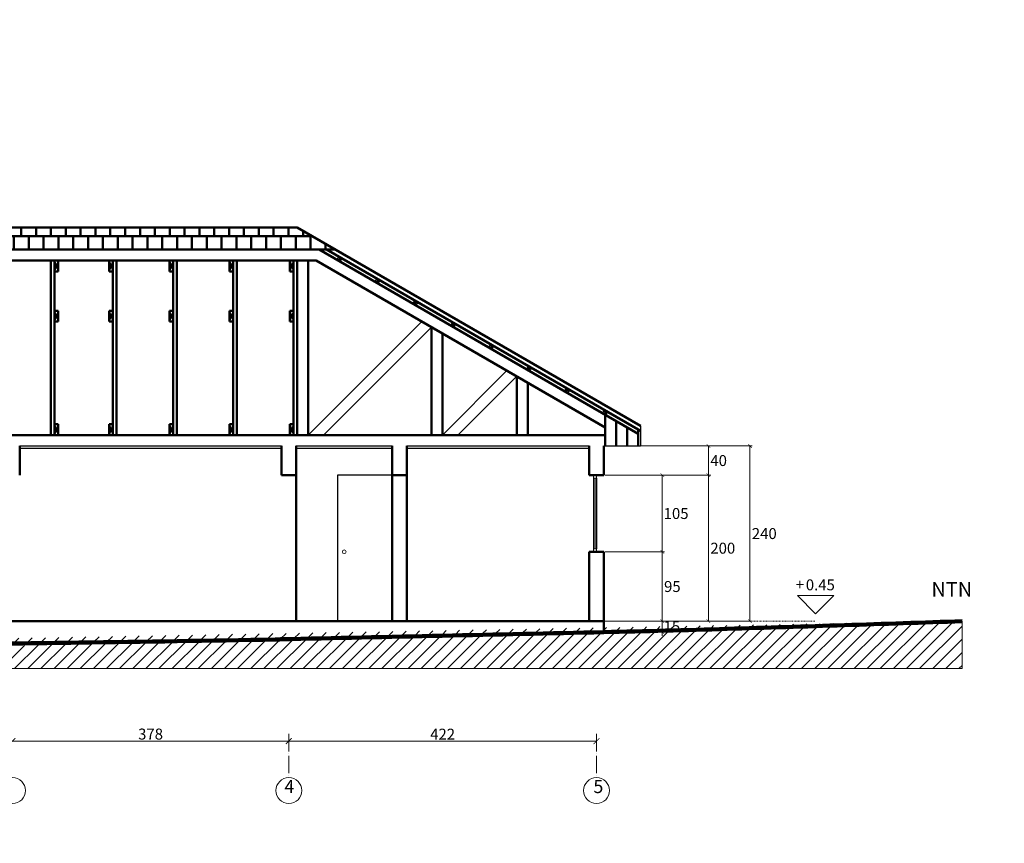
# Model space of a CAD drawing. Units: inches. Extents: x 207 to 11938, y -1244 to 5619.
# Drawn here: x 8419 to 9768, y 1490 to 2618 of the extents above; entities that cross this region are included whole.
import ezdxf

# ---------------------------------------------------------------- set-up
doc = ezdxf.new("R2010")
doc.units = ezdxf.units.IN
doc.header["$MEASUREMENT"] = 0
doc.linetypes.add('ACAD_ISO04W100', pattern=[30, 24, -3, 0, -3])
doc.linetypes.add('JIS_02_1.0', pattern=[2, 1, -1])
for name, color, linetype, lineweight in [('COTAS', 3, 'Continuous', 15), ('MUROS 0.3', 1, 'Continuous', 30), ('MUROS 0.5', 1, 'Continuous', 50), ('NIVEL 0.45', 252, 'JIS_02_1.0', 20), ('NIVELES', 64, 'Continuous', 20), ('NTN', 80, 'Continuous', 100), ('NUME1', 3, 'ACAD_ISO04W100', 15), ('PALILLAJE 0.13', 181, 'Continuous', 20), ('PUERTA 0.09', 34, 'Continuous', 9), ('TECHU 0.3', 30, 'Continuous', 30), ('TECHU 0.5', 30, 'Continuous', 50), ('VIDRIO', 131, 'Continuous', 30)]:
    doc.layers.add(name, color=color, linetype=linetype, lineweight=lineweight)
doc.styles.add('Arial', font='arial.ttf', dxfattribs={"height": 15})
doc.styles.get("Standard").update_dxf_attribs({"font": 'arial.ttf'})
doc.dimstyles.new('Archi', dxfattribs={"dimscale": 0, "dimtxt": 15, "dimasz": 8, "dimexe": 3.175, "dimexo": 1.5875, "dimgap": 2, "dimtad": 1, "dimdec": 0, "dimzin": 4, "dimtxsty": 'Arial', "dimblk": 'ARCHTICK', "dimcen": 2, "dimse1": 1, "dimse2": 1, "dimclrd": 256, "dimclrt": 7, "dimazin": 0, "dimtfac": 1, "dimtdec": 0, "dimtix": 1, "dimtmove": 0, "dimatfit": 3, "dimfxl": 0, "dimfrac": 2, "dimtolj": 1, "dimtzin": 11, "dimlwd": -1, "dimarcsym": 0})
doc.dimstyles.new('Archi 2', dxfattribs={"dimscale": 0, "dimtxt": 15, "dimasz": 5, "dimexe": 3.175, "dimexo": 1.5875, "dimgap": 3, "dimtad": 2, "dimtih": 1, "dimtoh": 1, "dimdec": 0, "dimzin": 4, "dimtxsty": 'Arial', "dimblk": 'ARCHTICK', "dimcen": 2, "dimclrd": 256, "dimclre": 256, "dimclrt": 7, "dimazin": 0, "dimtfac": 1, "dimtdec": 0, "dimtix": 1, "dimtmove": 0, "dimatfit": 3, "dimfxl": 0, "dimfrac": 2, "dimtolj": 1, "dimtzin": 11, "dimlwd": -1, "dimlwe": 15, "dimarcsym": 0})

# ---------------------------------------------------------------- blocks, each defined once
blk = doc.blocks.new('_ArchTick')
at = {"color": 0, "linetype": 'ByBlock', "const_width": 0.15}
blk.add_lwpolyline([(-0.5, -0.5), (0.5, 0.5)], dxfattribs=at)
blk = doc.blocks.new('*D141')
at = {"layer": 'COTAS', "lineweight": 15, "transparency": 16777216}
for p, q in [((9220.922765479574, 1993.974619377604), (9302.510265479592, 1993.974619377604)), ((9220.922765479574, 1888.974619377604), (9302.510265479592, 1888.974619377604))]:
    blk.add_line(p, q, dxfattribs=at)
at = {"layer": 'COTAS', "transparency": 16777216}
blk.add_line((9299.335265479593, 1993.974619377604), (9299.335265479593, 1888.974619377604), dxfattribs=at)
at = {"layer": 'Defpoints', "color": 0, "transparency": 16777216}
for p in [(9219.335265479574, 1993.974619377604), (9219.335265479574, 1888.974619377604), (9299.335265479593, 1888.974619377604)]:
    blk.add_point(p, dxfattribs=at)
at = {"layer": 'COTAS', "transparency": 16777216, "xscale": 5, "yscale": 5, "zscale": 5}
for p, rotation in [((9299.335265479593, 1993.974619377604), 90), ((9299.335265479593, 1888.974619377604), 270)]:
    blk.add_blockref('_ArchTick', p, dxfattribs=dict(at, rotation=rotation))
at = {"layer": 'COTAS', "color": 7, "transparency": 16777216, "insert": (9318.256138603738, 1941.474619377601), "char_height": 15, "attachment_point": 5, "style": 'Arial'}
blk.add_mtext('\\A1;105', dxfattribs=at)
blk = doc.blocks.new('*D142')
at = {"layer": 'COTAS', "lineweight": 15, "transparency": 16777216}
for p, q in [((9220.922765479574, 1888.974619377604), (9302.510265479592, 1888.974619377604)), ((9220.922765479574, 1793.974619377604), (9302.510265479592, 1793.974619377604))]:
    blk.add_line(p, q, dxfattribs=at)
at = {"layer": 'COTAS', "transparency": 16777216}
blk.add_line((9299.335265479593, 1888.974619377604), (9299.335265479593, 1793.974619377604), dxfattribs=at)
at = {"layer": 'Defpoints', "color": 0, "transparency": 16777216}
for p in [(9219.335265479574, 1888.974619377604), (9219.335265479574, 1793.974619377604), (9299.335265479593, 1793.974619377604)]:
    blk.add_point(p, dxfattribs=at)
at = {"layer": 'COTAS', "transparency": 16777216, "xscale": 5, "yscale": 5, "zscale": 5}
for p, rotation in [((9299.335265479593, 1888.974619377604), 90), ((9299.335265479593, 1793.974619377604), 270)]:
    blk.add_blockref('_ArchTick', p, dxfattribs=dict(at, rotation=rotation))
at = {"layer": 'COTAS', "color": 7, "transparency": 16777216, "insert": (9313.13506084112, 1841.474619377601), "char_height": 15, "attachment_point": 5, "style": 'Arial'}
blk.add_mtext('\\A1;95', dxfattribs=at)
blk = doc.blocks.new('*D143')
at = {"layer": 'COTAS', "lineweight": 15, "transparency": 16777216}
for p, q in [((9220.922765479574, 1793.974619377604), (9302.510265479592, 1793.974619377604)), ((9222.510265479576, 1779.010036739135), (9302.510265479592, 1779.010036739135))]:
    blk.add_line(p, q, dxfattribs=at)
at = {"layer": 'COTAS', "transparency": 16777216}
for p, q in [((9299.335265479593, 1793.974619377604), (9299.335265479593, 1798.974619377604)), ((9299.335265479593, 1793.974619377604), (9299.335265479593, 1779.010036739135)), ((9299.335265479593, 1779.010036739135), (9299.335265479593, 1774.010036739135))]:
    blk.add_line(p, q, dxfattribs=at)
at = {"layer": 'Defpoints', "color": 0, "transparency": 16777216}
for p in [(9219.335265479574, 1793.974619377604), (9220.922765479576, 1779.010036739135), (9299.335265479593, 1779.010036739135)]:
    blk.add_point(p, dxfattribs=at)
at = {"layer": 'COTAS', "transparency": 16777216, "xscale": 5, "yscale": 5, "zscale": 5}
for p, rotation in [((9299.335265479593, 1793.974619377604), 270), ((9299.335265479593, 1779.010036739135), 90)]:
    blk.add_blockref('_ArchTick', p, dxfattribs=dict(at, rotation=rotation))
at = {"layer": 'COTAS', "color": 7, "transparency": 16777216, "insert": (9312.429058112606, 1786.492328058366), "char_height": 15, "attachment_point": 5, "style": 'Arial'}
blk.add_mtext('\\A1;15', dxfattribs=at)
blk = doc.blocks.new('*D144')
at = {"layer": 'COTAS', "lineweight": 15, "transparency": 16777216}
for p, q in [((9220.922765479574, 2033.974619377604), (9365.685265479595, 2033.974619377604)), ((9300.922765479574, 1993.974619377604), (9365.685265479595, 1993.974619377604))]:
    blk.add_line(p, q, dxfattribs=at)
at = {"layer": 'COTAS', "transparency": 16777216}
blk.add_line((9362.510265479596, 2033.974619377604), (9362.510265479596, 1993.974619377604), dxfattribs=at)
at = {"layer": 'Defpoints', "color": 0, "transparency": 16777216}
for p in [(9219.335265479574, 2033.974619377604), (9299.335265479574, 1993.974619377604), (9362.510265479596, 1993.974619377604)]:
    blk.add_point(p, dxfattribs=at)
at = {"layer": 'COTAS', "transparency": 16777216, "xscale": 5, "yscale": 5, "zscale": 5}
for p, rotation in [((9362.510265479596, 2033.974619377604), 90), ((9362.510265479596, 1993.974619377604), 270)]:
    blk.add_blockref('_ArchTick', p, dxfattribs=dict(at, rotation=rotation))
at = {"layer": 'COTAS', "color": 7, "transparency": 16777216, "insert": (9376.530047198557, 2013.974619377601), "char_height": 15, "attachment_point": 5, "style": 'Arial'}
blk.add_mtext('\\A1;40', dxfattribs=at)
blk = doc.blocks.new('*D132')
at = {"layer": 'COTAS', "lineweight": 15, "transparency": 16777216}
for p, q in [((9300.922765479574, 1993.974619377604), (9365.685265479595, 1993.974619377604)), ((9224.09776547957, 1793.974619377604), (9365.685265479595, 1793.974619377604))]:
    blk.add_line(p, q, dxfattribs=at)
at = {"layer": 'COTAS', "transparency": 16777216}
blk.add_line((9362.510265479596, 1993.974619377604), (9362.510265479596, 1793.974619377604), dxfattribs=at)
at = {"layer": 'Defpoints', "color": 0, "transparency": 16777216}
for p in [(9299.335265479574, 1993.974619377604), (9222.51026547957, 1793.974619377604), (9362.510265479596, 1793.974619377604)]:
    blk.add_point(p, dxfattribs=at)
at = {"layer": 'COTAS', "transparency": 16777216, "xscale": 5, "yscale": 5, "zscale": 5}
for p, rotation in [((9362.510265479596, 1993.974619377604), 90), ((9362.510265479596, 1793.974619377604), 270)]:
    blk.add_blockref('_ArchTick', p, dxfattribs=dict(at, rotation=rotation))
at = {"layer": 'COTAS', "color": 7, "transparency": 16777216, "insert": (9382.183184988462, 1893.974619377601), "char_height": 15, "attachment_point": 5, "style": 'Arial'}
blk.add_mtext('\\A1;200', dxfattribs=at)
blk = doc.blocks.new('*D145')
at = {"layer": 'COTAS', "lineweight": 15, "transparency": 16777216}
for p, q in [((9222.922765479574, 2033.974619377604), (9422.510265479592, 2033.974619377604)), ((9364.097765479577, 1793.974619377604), (9422.510265479592, 1793.974619377604))]:
    blk.add_line(p, q, dxfattribs=at)
at = {"layer": 'COTAS', "transparency": 16777216}
blk.add_line((9419.335265479593, 2033.974619377604), (9419.335265479593, 1793.974619377604), dxfattribs=at)
at = {"layer": 'Defpoints', "color": 0, "transparency": 16777216}
for p in [(9221.335265479574, 2033.974619377604), (9362.510265479577, 1793.974619377604), (9419.335265479593, 1793.974619377604)]:
    blk.add_point(p, dxfattribs=at)
at = {"layer": 'COTAS', "transparency": 16777216, "xscale": 5, "yscale": 5, "zscale": 5}
for p, rotation in [((9419.335265479593, 2033.974619377604), 90), ((9419.335265479593, 1793.974619377604), 270)]:
    blk.add_blockref('_ArchTick', p, dxfattribs=dict(at, rotation=rotation))
at = {"layer": 'COTAS', "color": 7, "transparency": 16777216, "insert": (9439.00818498846, 1913.974619377601), "char_height": 15, "attachment_point": 5, "style": 'Arial'}
blk.add_mtext('\\A1;240', dxfattribs=at)
blk = doc.blocks.new('*D138')
at = {"layer": 'COTAS', "transparency": 16777216}
blk.add_line((8409.33526547957, 1629.701984426527), (8787.763756954952, 1629.701984426527), dxfattribs=at)
at = {"layer": 'Defpoints', "color": 0, "transparency": 16777216}
for p in [(8409.33526547957, 1993.974619377603), (8787.763756954952, 1993.974619377603), (8787.763756954952, 1629.701984426527)]:
    blk.add_point(p, dxfattribs=at)
at = {"layer": 'COTAS', "transparency": 16777216, "xscale": 8, "yscale": 8, "zscale": 8, "rotation": 180}
blk.add_blockref('_ArchTick', (8409.33526547957, 1629.701984426527), dxfattribs=at)
at = {"layer": 'COTAS', "transparency": 16777216, "xscale": 8, "yscale": 8, "zscale": 8}
blk.add_blockref('_ArchTick', (8787.763756954952, 1629.701984426527), dxfattribs=at)
at = {"layer": 'COTAS', "color": 7, "transparency": 16777216, "insert": (8598.549511217261, 1639.365695204153), "char_height": 15, "attachment_point": 5, "style": 'Arial'}
blk.add_mtext('\\A1;378', dxfattribs=at)
blk = doc.blocks.new('*D139')
at = {"layer": 'COTAS', "transparency": 16777216}
blk.add_line((8787.763756954952, 1629.701984426527), (9209.33526547957, 1629.701984426527), dxfattribs=at)
at = {"layer": 'Defpoints', "color": 0, "transparency": 16777216}
for p in [(8787.763756954952, 1993.974619377603), (9209.33526547957, 1993.974619377603), (9209.33526547957, 1629.701984426527)]:
    blk.add_point(p, dxfattribs=at)
at = {"layer": 'COTAS', "transparency": 16777216, "xscale": 8, "yscale": 8, "zscale": 8, "rotation": 180}
blk.add_blockref('_ArchTick', (8787.763756954952, 1629.701984426527), dxfattribs=at)
at = {"layer": 'COTAS', "transparency": 16777216, "xscale": 8, "yscale": 8, "zscale": 8}
blk.add_blockref('_ArchTick', (9209.33526547957, 1629.701984426527), dxfattribs=at)
at = {"layer": 'COTAS', "color": 7, "transparency": 16777216, "insert": (8998.549511217261, 1639.232680197332), "char_height": 15, "attachment_point": 5, "style": 'Arial'}
blk.add_mtext('\\A1;422', dxfattribs=at)

msp = doc.modelspace()

# ---------------------------------------------------------------- hatches: boundary and pattern name
at = {"layer": 'NIVELES'}
h = msp.add_hatch(dxfattribs=at)
h.set_pattern_fill('ANSI31', color=256, scale=4, style=0)
h.set_pattern_definition([(45, (-25736.39492341192, 2890.509634998635), (-8.980256121069152, 8.980256121069154), [])])
edge = h.paths.add_edge_path()
edge.add_line((7209.33526547957, 1748.974619377603), (7576.83526547957, 1748.974619377603))
edge.add_line((7576.83526547957, 1748.974619377603), (7709.335265479571, 1748.974619377603))
edge.add_arc((7709.335265479544, 5905.593939339493), 4156.619319961889, 270.0000000000003, 271.9632883703753)
edge.add_arc((8473.909367890601, -16398.68049086451), 18160.75578142335, 91.02406070519521, 91.96328837037493, ccw=False)
edge.add_arc((9465.609873049867, -71878.01156401631), 73648.9495366387, 90.75099399885153, 91.02406070519532, ccw=False)
edge.add_arc((7933.033977293944, 45040.50182130776), 43279.60797225412, 270.7509939988512, 271.1072077327048)
edge.add_arc((8719.457678352675, 4349.718423790257), 2581.225747142604, 271.1072077327154, 271.2730300200681)
edge.add_arc((-192556.9903517726, 9061789.87978114), 9062257.516051376, 271.2730300200565, 271.2758285988871)
edge.add_arc((8766.511446655399, 22111.3338498881), 20337.40104559626, 271.2758285988876, 271.7515859675332)
edge.add_arc((7129.854477193856, 75631.01472328445), 73882.10094041194, 271.7515859675329, 272.0011963968829)
edge.add_line((7209.33526547957, 1728.974619377603), (9709.844411916634, 1728.974619377603))
edge.add_line((9709.844411916634, 1793.974619377603), (9709.844411916634, 1728.974619377603))
at = {"layer": 'TECHU 0.5'}
h = msp.add_hatch(dxfattribs=at)
h.set_pattern_fill('AR-B88', color=256, scale=0.1, style=0)
h.set_pattern_definition([(0, (-25736.39492341192, 2890.509634998635), (0, 20.32), []), (90, (-25736.39492341192, 2890.509634998635), (-10.16, 20.32), [20.32, -20.32])])
h.paths.add_polyline_path([(8851.335265479578, 2303.008737821037), (8799.335265479542, 2333.03095181892), (8129.335265479607, 2333.03095181892), (8077.335265479571, 2303.008737821037)])

# ---------------------------------------------------------------- linework, layer by layer
msp.add_line((8797.763756954952, 2033.974619377603), (8797.763756954952, 2013.974619377603))
at = {"layer": 'COTAS'}
for p, q in [((9484.406668589017, 1829.04602248706), (9534.406668589017, 1829.04602248706)), ((9484.406668589017, 1829.04602248706), (9509.335265479564, 1803.974619377603)), ((9534.406668589017, 1829.04602248706), (9509.335265479564, 1803.974619377603))]:
    msp.add_line(p, q, dxfattribs=at)
for centre in [(8409.520490940715, 1561.953030428448), (8787.948982416132, 1561.953030428448), (9209.335265479498, 1561.952063961989)]:
    msp.add_circle(centre, 17.74992046446078, dxfattribs=at)
at = {"layer": 'MUROS 0.3'}
for p, q in [((8419.335265479578, 2030.974619377605), (8777.763756954952, 2030.974619377605)), ((8797.763756954952, 2030.974619377603), (8929.33526547957, 2030.974619377603)), ((8949.33526547957, 2030.974619377603), (9199.33526547957, 2030.974619377603)), ((8854.33526547957, 1993.974619377603), (8854.33526547957, 1793.974619377603)), ((8929.33526547957, 1993.974619377603), (8854.33526547957, 1993.974619377603))]:
    msp.add_line(p, q, dxfattribs=at)
at = {"layer": 'MUROS 0.5'}
for p, q in [((8419.335265479578, 1993.974619377605), (8419.335265479578, 2033.974619377605)), ((8777.763756954952, 1993.974619377603), (8777.763756954952, 2033.974619377603)), ((8797.763756954952, 2033.974619377603), (8797.763756954952, 1793.974619377603)), ((8929.33526547957, 2013.974619377603), (8929.33526547957, 2033.974619377603)), ((8949.33526547957, 2033.974619377603), (8949.33526547957, 1793.974619377603)), ((9199.33526547957, 2013.974619377603), (9199.33526547957, 2033.974619377603)), ((9219.33526547957, 1993.974619377603), (9219.33526547957, 2033.974619377603)), ((8929.33526547957, 2013.974619377603), (8929.33526547957, 1793.974619377602)), ((9199.33526547957, 2013.974619377603), (9199.33526547957, 1993.974619377603)), ((8777.763756954952, 1993.974619377603), (8797.763756954952, 1993.974619377603)), ((8929.33526547957, 1993.974619377603), (8949.33526547957, 1993.974619377603)), ((9199.33526547957, 1993.974619377603), (9219.33526547957, 1993.974619377603)), ((9219.33526547957, 1888.974619377603), (9199.335265479578, 1888.974619377603)), ((9199.335265479578, 1888.974619377603), (9199.335265479578, 1793.974619377603)), ((9219.33526547957, 1888.974619377603), (9219.33526547957, 1778.974619377603)), ((8399.33526547957, 1793.974619377603), (8929.33526547957, 1793.974619377603)), ((9219.33526547957, 1793.974619377603), (8929.33526547957, 1793.974619377603))]:
    msp.add_line(p, q, dxfattribs=at)
at = {"layer": 'NIVEL 0.45'}
msp.add_line((9219.33526547957, 1793.974619377603), (9509.33526547957, 1793.974619377603), dxfattribs=at)
at = {"layer": 'NIVELES'}
for p in [(9709.844411916634, 1793.974619377603), (7209.33526547957, 1728.974619377603)]:
    msp.add_line(p, (9709.844411916634, 1728.974619377603), dxfattribs=at)
at = {"layer": 'NTN'}
msp.add_lwpolyline([(7209.33526547957, 1748.974619377603), (7576.83526547957, 1748.974619377603), (7709.335265479571, 1748.974619377603, 0.008566671111264641), (7851.737473229663, 1751.414624202948, -0.00409817673860163), (8149.335265479571, 1759.174619377604, -0.001191478839634494), (8500.297316286047, 1764.611552750165, 0.001554276875735086), (8769.33526547957, 1768.974619377603, 0.0007235363481314517), (8776.804092651113, 1769.129780383678, 1.221110374375067e-05), (9219.33526547957, 1778.974619377603, 0.002075886112738774), (9388.148120824899, 1783.435553833306, 0.001089131390513449), (9709.844411916634, 1793.974619377603)], format="xyb", dxfattribs=at)
at = {"layer": 'NUME1'}
for p, q in [((8787.763756954952, 1639.701984426527), (8787.763756954952, 1579.701984426488)), ((9209.335265479498, 1639.701984426527), (9209.335265479498, 1579.70198442645))]:
    msp.add_line(p, q, dxfattribs=at)
at = {"layer": 'PALILLAJE 0.13', "color": 181}
for p, q in [((9205.33526547957, 1993.974619377603), (9205.33526547957, 1989.974619377603)), ((9205.33526547957, 1989.974619377603), (9209.33526547957, 1989.974619377603)), ((9209.33526547957, 1993.974619377603), (9209.33526547957, 1989.974619377603)), ((9205.33526547957, 1892.974619377603), (9205.33526547957, 1888.974619377603)), ((9205.33526547957, 1892.974619377603), (9209.33526547957, 1892.974619377603)), ((9209.33526547957, 1892.974619377603), (9209.33526547957, 1888.974619377603))]:
    msp.add_line(p, q, dxfattribs=at)
at = {"layer": 'PALILLAJE 0.13', "color": 8}
msp.add_line((9207.33526547957, 1892.974619377603), (9207.33526547957, 1989.974619377603), dxfattribs=at)
at = {"layer": 'PUERTA 0.09', "lineweight": 0}
msp.add_circle((8863.736254866857, 1889.048541938954), 2.5, dxfattribs=at)
at = {"layer": 'TECHU 0.3'}
for p, q in [((8856.143071663082, 2293.304746396515), (8853.643071663082, 2288.974619377587)), ((8856.143071663082, 2293.304746396515), (8857.973198682, 2286.47461937759)), ((8466.835265479564, 2288.008737820994), (8471.835265479556, 2273.008737820994)), ((8471.835265479556, 2288.008737820994), (8466.835265479564, 2273.008737820994)), ((8541.835265479564, 2288.008737820994), (8546.835265479556, 2273.008737820994)), ((8546.835265479556, 2288.008737820994), (8541.835265479564, 2273.008737820994)), ((8624.335265479564, 2288.008737821037), (8629.335265479556, 2273.008737821037)), ((8629.335265479556, 2288.008737821037), (8624.335265479564, 2273.008737821037)), ((8706.835265479564, 2288.008737821037), (8711.835265479556, 2273.008737821037)), ((8711.835265479556, 2288.008737821037), (8706.835265479564, 2273.008737821037)), ((8789.335265479564, 2288.008737821037), (8794.335265479556, 2273.008737821037)), ((8794.335265479556, 2288.008737821037), (8789.335265479564, 2273.008737821037)), ((8853.643071663082, 2288.974619377586), (8860.473198682, 2290.804746396515)), ((8860.473198682, 2290.804746396515), (8857.973198682, 2286.47461937759)), ((8908.104595890141, 2263.304746396514), (8905.604595890141, 2258.974619377586)), ((8905.604595890141, 2258.974619377586), (8912.43472290906, 2260.804746396514)), ((8908.104595890141, 2263.304746396514), (8909.93472290906, 2256.47461937759)), ((8912.43472290906, 2260.804746396514), (8909.93472290906, 2256.47461937759)), ((8960.0661201172, 2233.304746396514), (8957.5661201172, 2228.974619377586)), ((8957.5661201172, 2228.974619377585), (8964.39624713612, 2230.804746396514)), ((8960.0661201172, 2233.304746396514), (8961.89624713612, 2226.474619377589)), ((8964.39624713612, 2230.804746396514), (8961.89624713612, 2226.474619377589)), ((8466.835265479556, 2219.29331047564), (8471.835265479549, 2204.29331047564)), ((8471.835265479549, 2219.29331047564), (8466.835265479556, 2204.29331047564)), ((8541.835265479556, 2219.29331047564), (8546.835265479549, 2204.29331047564)), ((8546.835265479549, 2219.29331047564), (8541.835265479556, 2204.29331047564)), ((8624.335265479556, 2219.293310475684), (8629.335265479549, 2204.293310475684)), ((8629.335265479549, 2219.293310475684), (8624.335265479556, 2204.293310475684)), ((8706.835265479556, 2219.293310475684), (8711.835265479549, 2204.293310475684)), ((8711.835265479549, 2219.293310475684), (8706.835265479556, 2204.293310475684)), ((8789.335265479556, 2219.293310475684), (8794.335265479549, 2204.293310475684)), ((8794.335265479549, 2219.293310475684), (8789.335265479556, 2204.293310475684)), ((8814.335265479556, 2048.974619377604), (8969.896062087948, 2204.53541598599)), ((9012.02764434426, 2203.304746396518), (9009.52764434426, 2198.97461937759)), ((9009.52764434426, 2198.97461937759), (9016.357771363178, 2200.804746396518)), ((9012.02764434426, 2203.304746396518), (9013.857771363178, 2196.474619377594)), ((9016.357771363178, 2200.804746396518), (9013.857771363178, 2196.474619377594)), ((8835.548468915153, 2048.974619377604), (8983.344694170464, 2196.770844632917)), ((9063.989168571326, 2173.304746396523), (9061.489168571326, 2168.974619377595)), ((9063.989168571326, 2173.304746396523), (9065.819295590245, 2166.474619377599)), ((9061.489168571326, 2168.974619377595), (9068.319295590245, 2170.804746396523)), ((9068.319295590245, 2170.804746396523), (9065.819295590245, 2166.474619377599)), ((8794.335265479542, 2139.819354290779), (8794.335265479556, 2124.819354290779)), ((8998.344694170471, 2048.974619377604), (9086.553365342119, 2137.183290549255)), ((9115.950692798386, 2143.304746396522), (9113.450692798386, 2138.974619377595)), ((9113.450692798386, 2138.974619377595), (9120.280819817304, 2140.804746396522)), ((9115.950692798386, 2143.304746396522), (9117.780819817304, 2136.474619377598)), ((9120.280819817304, 2140.804746396522), (9117.780819817304, 2136.474619377598)), ((9019.557897606068, 2048.974619377604), (9100.001997424635, 2129.418719196182)), ((9167.912217025452, 2113.304746396528), (9165.412217025452, 2108.9746193776)), ((9165.412217025452, 2108.9746193776), (9172.24234404437, 2110.804746396528)), ((9167.912217025452, 2113.304746396528), (9169.74234404437, 2106.474619377604)), ((9172.24234404437, 2110.804746396528), (9169.74234404437, 2106.474619377604)), ((9219.873741252512, 2083.304746396528), (9217.373741252512, 2078.9746193776)), ((9217.373741252512, 2078.974619377599), (9224.20386827143, 2080.804746396528)), ((9219.873741252512, 2083.304746396528), (9221.70386827143, 2076.474619377604)), ((9224.20386827143, 2080.804746396528), (9221.70386827143, 2076.474619377604)), ((8466.835265479564, 2063.97461937756), (8471.835265479556, 2048.97461937756)), ((8471.835265479556, 2063.97461937756), (8466.835265479564, 2048.97461937756)), ((8541.835265479564, 2063.97461937756), (8546.835265479556, 2048.97461937756)), ((8546.835265479556, 2063.97461937756), (8541.835265479564, 2048.97461937756)), ((8624.335265479564, 2063.974619377604), (8629.335265479556, 2048.974619377604)), ((8629.335265479556, 2063.974619377604), (8624.335265479564, 2048.974619377604)), ((8706.835265479564, 2063.974619377604), (8711.835265479556, 2048.974619377604)), ((8711.835265479556, 2063.974619377604), (8706.835265479564, 2048.974619377604)), ((8711.835265479542, 2063.974619377604), (8711.835265479556, 2048.974619377604)), ((8789.335265479564, 2063.974619377604), (8794.335265479556, 2048.974619377604)), ((8794.335265479556, 2063.974619377604), (8789.335265479564, 2048.974619377604)), ((9269.33526547957, 2061.676325299774), (9269.33526547957, 2033.974619377603)), ((8419.335265479578, 2033.974619377605), (8777.763756954952, 2033.974619377603)), ((8797.763756954952, 2033.974619377603), (8929.33526547957, 2033.974619377603)), ((8949.33526547957, 2033.974619377603), (9199.33526547957, 2033.974619377603)), ((9219.33526547957, 2033.974619377603), (9269.33526547957, 2033.974619377603))]:
    msp.add_line(p, q, dxfattribs=at)
at = {"layer": 'TECHU 0.5'}
for p, q in [((8799.335265479527, 2333.03095181892), (8129.335265479564, 2333.03095181892)), ((9269.33526547957, 2061.676325299774), (8799.335265479556, 2333.030951818907)), ((8851.33526547957, 2303.008737821037), (8077.335265479571, 2303.008737821037)), ((9266.33526547957, 2050.706670185173), (8829.33526547957, 2303.008737821037)), ((9269.33526547957, 2054.748122069503), (8839.335265479578, 2303.008737821037)), ((8103.35450336603, 2288.008737821037), (8825.316027593097, 2288.008737821037)), ((8461.835265479564, 2288.008737821037), (8461.83526547957, 2048.974619377604)), ((8466.835265479564, 2288.008737821037), (8466.83526547957, 2048.974619377604)), ((8471.835265479542, 2288.008737820994), (8471.835265479556, 2273.008737820994)), ((8541.835265479564, 2288.008737821037), (8541.835265479578, 2273.008737821037)), ((8546.835265479556, 2288.008737821037), (8546.835265479564, 2048.974619377604)), ((8551.835265479556, 2288.008737821037), (8551.835265479556, 2048.974619377604)), ((8624.335265479564, 2288.008737821081), (8624.335265479578, 2273.008737821081)), ((8629.335265479556, 2288.008737821037), (8629.335265479564, 2048.974619377604)), ((8634.335265479556, 2288.008737821037), (8634.335265479556, 2048.974619377604)), ((8706.835265479578, 2288.008737821037), (8706.835265479593, 2273.008737821037)), ((8711.835265479556, 2288.008737821037), (8711.835265479564, 2048.974619377604)), ((8716.835265479556, 2288.008737821037), (8716.835265479556, 2048.974619377604)), ((8789.335265479564, 2288.008737821081), (8789.335265479578, 2273.008737821081)), ((8794.335265479556, 2288.008737821037), (8794.335265479556, 2048.974619377604)), ((8799.335265479556, 2288.008737821037), (8799.335265479556, 2048.974619377604)), ((8814.335265479556, 2048.974619377604), (8814.335265479556, 2288.008737821037)), ((9221.33526547957, 2059.366924223008), (8825.316027593097, 2288.008737821037)), ((8466.835265479564, 2273.008737820994), (8471.835265479556, 2273.008737820994)), ((8541.835265479564, 2273.008737820994), (8546.835265479556, 2273.008737820994)), ((8624.335265479564, 2273.008737821037), (8629.335265479556, 2273.008737821037)), ((8706.835265479564, 2273.008737821037), (8711.835265479556, 2273.008737821037)), ((8789.335265479564, 2273.008737821037), (8794.335265479556, 2273.008737821037)), ((8471.835265479549, 2219.29331047564), (8466.835265479556, 2219.29331047564)), ((8471.835265479534, 2219.29331047564), (8471.835265479549, 2204.29331047564)), ((8546.835265479549, 2219.29331047564), (8541.835265479556, 2219.29331047564)), ((8541.835265479556, 2219.293310475684), (8541.83526547957, 2204.293310475684)), ((8629.335265479549, 2219.293310475684), (8624.335265479556, 2219.293310475684)), ((8624.335265479556, 2219.293310475728), (8624.33526547957, 2204.293310475728)), ((8711.835265479549, 2219.293310475684), (8706.835265479556, 2219.293310475684)), ((8706.835265479556, 2219.293310475728), (8706.83526547957, 2204.293310475728)), ((8794.335265479549, 2219.293310475684), (8789.335265479556, 2219.293310475684)), ((8789.335265479556, 2219.293310475728), (8789.33526547957, 2204.293310475728)), ((8466.835265479556, 2204.29331047564), (8471.835265479549, 2204.29331047564)), ((8541.835265479556, 2204.29331047564), (8546.835265479549, 2204.29331047564)), ((8624.335265479556, 2204.293310475684), (8629.335265479549, 2204.293310475684)), ((8706.835265479556, 2204.293310475684), (8711.835265479549, 2204.293310475684)), ((8789.335265479556, 2204.293310475684), (8794.335265479549, 2204.293310475684)), ((8983.344694170471, 2196.770844632912), (8983.344694170471, 2048.974619377604)), ((8998.344694170471, 2048.974619377604), (8998.344694170471, 2188.110590595067)), ((9100.001997424635, 2129.418719196182), (9100.001997424635, 2048.974619377604)), ((9115.001997424635, 2048.974619377604), (9115.001997424635, 2120.758465158337)), ((9221.33526547957, 2033.974619377603), (9221.33526547957, 2076.687432298705)), ((8471.835265479556, 2063.97461937756), (8466.835265479564, 2063.97461937756)), ((8471.835265479542, 2063.97461937756), (8471.835265479556, 2048.97461937756)), ((8546.835265479556, 2063.97461937756), (8541.835265479564, 2063.97461937756)), ((8541.835265479564, 2063.974619377604), (8541.835265479578, 2048.974619377604)), ((8629.335265479556, 2063.974619377604), (8624.335265479564, 2063.974619377604)), ((8624.335265479564, 2063.974619377647), (8624.335265479578, 2048.974619377647)), ((8711.835265479556, 2063.974619377604), (8706.835265479564, 2063.974619377604)), ((8706.835265479564, 2063.974619377647), (8706.835265479578, 2048.974619377647)), ((8794.335265479556, 2063.974619377604), (8789.335265479564, 2063.974619377604)), ((8789.335265479564, 2063.974619377647), (8789.335265479578, 2048.974619377647)), ((9236.33526547957, 2033.974619377603), (9236.33526547957, 2068.027178260861)), ((9251.33526547957, 2033.974619377603), (9251.33526547957, 2059.366924223017)), ((9266.33526547957, 2033.974619377603), (9266.33526547957, 2056.480172877072)), ((8129.335265479571, 2048.974619377604), (9221.33526547957, 2048.974619377604))]:
    msp.add_line(p, q, dxfattribs=at)
at = {"layer": 'VIDRIO'}
for p, q in [((9205.33526547957, 1989.974619377603), (9205.33526547957, 1892.974619377603)), ((9209.33526547957, 1989.974619377603), (9209.33526547957, 1892.974619377603))]:
    msp.add_line(p, q, dxfattribs=at)

# ---------------------------------------------------------------- texts
at = {"layer": 'COTAS', "attachment_point": 1, "style": 'Arial'}
for s, insert, char_height, width in [('+', (9482.126020698317, 1851.58925222635), 15, 11.03689622704405), ('0.45', (9495.8652538294, 1851.266199654432), 15, 43.12383123399923), ('NTN', (9667.912022827975, 1847.649751706302), 20, 55.58494948406587)]:
    msp.add_mtext(s, dxfattribs=dict(at, insert=insert, char_height=char_height, width=width))
at = {"layer": 'COTAS', "char_height": 18, "attachment_point": 7}
for s, insert, width in [('4', (8781.838705508231, 1552.919648996358), 13.19676303616836), ('5', (9204.975895274034, 1552.918682529899), 11.44585633373936)]:
    msp.add_mtext(s, dxfattribs=dict(at, insert=insert, width=width))

# ---------------------------------------------------------------- dimensions: what is measured, and where the dimension line sits
at = {"layer": 'COTAS'}
for base, p1, p2, override, picture, middle in [((9362.510265479596, 1993.974619377604), (9219.33526547957, 2033.974619377603), (9299.33526547957, 1993.974619377603), {"dimscale": 1, "dimpost": '<>'}, '*D144', (9376.530047198557, 2013.974619377601)), ((9419.335265479593, 1793.974619377604), (9221.33526547957, 2033.974619377603), (9362.510265479574, 1793.974619377603), {"dimscale": 1, "dimpost": '<>'}, '*D145', (9439.00818498846, 1913.974619377601)), ((9299.335265479593, 1888.974619377604), (9219.33526547957, 1993.974619377603), (9219.33526547957, 1888.974619377603), {"dimscale": 1, "dimpost": '<>'}, '*D141', (9318.256138603738, 1941.474619377601)), ((9362.510265479596, 1793.974619377604), (9299.33526547957, 1993.974619377603), (9222.510265479566, 1793.974619377603), {"dimscale": 1, "dimpost": '<>', "dimtmove": 1}, '*D132', (9382.183184988462, 1893.974619377601)), ((9299.335265479593, 1793.974619377604), (9219.33526547957, 1888.974619377603), (9219.33526547957, 1793.974619377603), {"dimscale": 1, "dimpost": '<>', "dimtmove": 1}, '*D142', (9313.13506084112, 1841.474619377601)), ((9299.335265479593, 1779.010036739135), (9219.33526547957, 1793.974619377603), (9220.922765479572, 1779.010036739134), {"dimscale": 1, "dimpost": '<>', "dimtmove": 1}, '*D143', (9312.429058112606, 1786.492328058366))]:
    dim = msp.add_linear_dim(base=base, p1=p1, p2=p2, angle=90, dimstyle='Archi 2', override=override, dxfattribs=at)
    dim.commit()
    dim.dimension.update_dxf_attribs({"geometry": picture, "text_midpoint": middle})
for base, p1, p2, picture, middle in [((8787.763756954952, 1629.701984426527), (8409.33526547957, 1993.974619377603), (8787.763756954952, 1993.974619377603), '*D138', (8598.549511217261, 1639.365695204153)), ((9209.33526547957, 1629.701984426527), (8787.763756954952, 1993.974619377603), (9209.33526547957, 1993.974619377603), '*D139', (8998.549511217261, 1639.232680197332))]:
    dim = msp.add_linear_dim(base=base, p1=p1, p2=p2, dimstyle='Archi', override={"dimscale": 1, "dimpost": '<>'}, dxfattribs=at)
    dim.commit()
    dim.dimension.update_dxf_attribs({"geometry": picture, "text_midpoint": middle})

doc.saveas('drawing.dxf')
